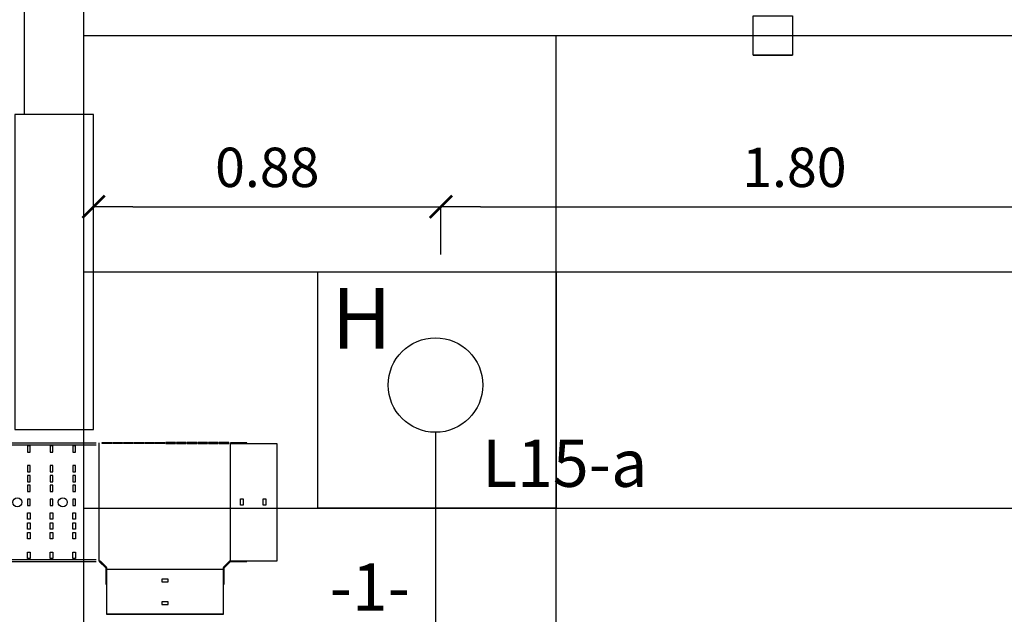
# Model space of a CAD drawing. Extents: x 137 to 562, y -127 to 233.
# Drawn here: x 520 to 522, y 28 to 30 of the extents above; entities that cross this region are included whole.
import ezdxf

# ---------------------------------------------------------------- set-up
doc = ezdxf.new("R2010")
doc.units = 0
doc.header["$LTSCALE"] = 10
doc.header["$MEASUREMENT"] = 0
doc.linetypes.add('CONTINUA', pattern=[0])
doc.layers.get('0').update_dxf_attribs({"linetype": 'CONTINUOUS'})
doc.layers.get('DEFPOINTS').update_dxf_attribs({"linetype": 'CONTINUOUS'})
for name, color, linetype in [('0 INSTALACIÓN', 5, 'CONTINUOUS'), ('0-COTAS', 1, 'CONTINUOUS'), ('Artefactos Hall', 2, 'CONTINUOUS'), ('BANDEJAS', 2, 'CONTINUOUS'), ('MURO', 5, 'CONTINUOUS'), ('MUROS', 5, 'CONTINUOUS')]:
    doc.layers.add(name, color=color, linetype=linetype)
doc.styles.add('Arial', font='arial.ttf')
doc.styles.add('COTAS', font='romans.shx', dxfattribs={"width": 0.9})
doc.dimstyles.new('COTA100', dxfattribs={"dimtxt": 0.35, "dimasz": 0.2, "dimexe": 0, "dimexo": 0, "dimgap": 0.05, "dimtad": 1, "dimzin": 0, "dimdsep": 46, "dimtxsty": 'COTAS', "dimblk1": 'COTA', "dimblk2": 'COTA', "dimsah": 1, "dimcen": 0.1, "dimse1": 1, "dimse2": 1, "dimclrd": 1, "dimclre": 4, "dimclrt": 2, "dimadec": 0, "dimazin": 0, "dimtfac": 0.2, "dimtix": 1, "dimtmove": 2, "dimatfit": 3, "dimldrblk": 'COTA', "dimfxl": 1, "dimtvp": 0.75, "dimtolj": 1, "dimtzin": 0, "dimarcsym": 0})

# ---------------------------------------------------------------- blocks, each defined once
blk = doc.blocks.new('hall')
at = {"layer": 'MURO', "color": 1}
for p, q in [((23.445, 22.2044), (23.445, 22.7455)), ((23.595, 22.2044), (23.595, 22.7455)), ((23.595, 22.4044), (29.42, 22.4044)), ((23.595, 22.4044), (29.445, 22.4044)), ((23.595, 14.4044), (23.595, 22.4044)), ((24.795, 14.4044), (24.795, 22.4044)), ((25.295, 22.3544), (25.395, 22.3544)), ((25.395, 22.3544), (25.295, 22.3544)), ((23.595, 21.8044), (29.4477, 21.8044)), ((23.595, 21.2044), (29.4477, 21.2044))]:
    blk.add_line(p, q, dxfattribs=at)
blk.add_lwpolyline([(25.295, 22.4544), (25.395, 22.4544), (25.395, 22.3544), (25.295, 22.3544), (25.295, 22.4544)], dxfattribs=at)
blk.add_lwpolyline([(23.42, 22.2044), (23.42, 21.4044), (23.62, 21.4044), (23.62, 22.2044)], close=True, dxfattribs=at)
blk = doc.blocks.new('bandeja corta')
blk.add_line((2.5654, 0.0048), (0, 0.0048))
for points in [[(2.5654, 0), (0, 0), (0, 0.3018), (2.5654, 0.3018)], [(0, 0.297), (2.5654, 0.297)]]:
    blk.add_lwpolyline(points)
for points in [[(2.3907, 0.2779), (2.3977, 0.2779), (2.3977, 0.2939), (2.3907, 0.2939)], [(2.4484, 0.2779), (2.4554, 0.2779), (2.4554, 0.2939), (2.4484, 0.2939)], [(2.5061, 0.2779), (2.5131, 0.2779), (2.5131, 0.2939), (2.5061, 0.2939)], [(2.3907, 0.2279), (2.3977, 0.2279), (2.3977, 0.2439), (2.3907, 0.2439)], [(2.4484, 0.2279), (2.4554, 0.2279), (2.4554, 0.2439), (2.4484, 0.2439)], [(2.5061, 0.2279), (2.5131, 0.2279), (2.5131, 0.2439), (2.5061, 0.2439)], [(2.3907, 0.2029), (2.3977, 0.2029), (2.3977, 0.2189), (2.3907, 0.2189)], [(2.4484, 0.2029), (2.4554, 0.2029), (2.4554, 0.2189), (2.4484, 0.2189)], [(2.5061, 0.2029), (2.5131, 0.2029), (2.5131, 0.2189), (2.5061, 0.2189)], [(2.3907, 0.1779), (2.3977, 0.1779), (2.3977, 0.1939), (2.3907, 0.1939)], [(2.4484, 0.1779), (2.4554, 0.1779), (2.4554, 0.1939), (2.4484, 0.1939)], [(2.5061, 0.1779), (2.5131, 0.1779), (2.5131, 0.1939), (2.5061, 0.1939)], [(2.3907, 0.1429), (2.3977, 0.1429), (2.3977, 0.1589), (2.3907, 0.1589)], [(2.4484, 0.1429), (2.4554, 0.1429), (2.4554, 0.1589), (2.4484, 0.1589)], [(2.5061, 0.1429), (2.5131, 0.1429), (2.5131, 0.1589), (2.5061, 0.1589)], [(2.3907, 0.1239), (2.3977, 0.1239), (2.3977, 0.1079), (2.3907, 0.1079)], [(2.4484, 0.1239), (2.4554, 0.1239), (2.4554, 0.1079), (2.4484, 0.1079)], [(2.5061, 0.1239), (2.5131, 0.1239), (2.5131, 0.1079), (2.5061, 0.1079)], [(2.3907, 0.0989), (2.3977, 0.0989), (2.3977, 0.0829), (2.3907, 0.0829)], [(2.4484, 0.0989), (2.4554, 0.0989), (2.4554, 0.0829), (2.4484, 0.0829)], [(2.5061, 0.0989), (2.5131, 0.0989), (2.5131, 0.0829), (2.5061, 0.0829)], [(2.3907, 0.0739), (2.3977, 0.0739), (2.3977, 0.0579), (2.3907, 0.0579)], [(2.4484, 0.0739), (2.4554, 0.0739), (2.4554, 0.0579), (2.4484, 0.0579)], [(2.5061, 0.0739), (2.5131, 0.0739), (2.5131, 0.0579), (2.5061, 0.0579)], [(2.3907, 0.0239), (2.3977, 0.0239), (2.3977, 0.0079), (2.3907, 0.0079)], [(2.4484, 0.0239), (2.4554, 0.0239), (2.4554, 0.0079), (2.4484, 0.0079)], [(2.5061, 0.0239), (2.5131, 0.0239), (2.5131, 0.0079), (2.5061, 0.0079)]]:
    blk.add_lwpolyline(points, close=True)
for centre in [(2.3653, 0.1509), (2.4807, 0.1509)]:
    blk.add_circle(centre, 0.0115)
blk = doc.blocks.new('02734VS')
for p, q in [((11411.7, -22242.1), (11411.7, -21941.1)), ((11745.3, -22241.1), (11745.3, -21941.1)), ((11430, -22262.1), (11727, -22262.1)), ((11430, -22376.1), (11727, -22376.1))]:
    blk.add_line(p, q)
for points in [[(11411.7, -21942.1), (11294, -21942.1), (11294, -22241.1), (11411.7, -22241.1)], [(11443.5, -21941.1), (11441, -21941.1)], [(11470.5, -21941.1), (11468, -21941.1)], [(11497.5, -21941.1), (11495, -21941.1)], [(11524.5, -21941.1), (11522, -21941.1)], [(11551.5, -21941.1), (11549, -21941.1)], [(11578.5, -21941.1), (11576, -21941.1)], [(11605.5, -21941.1), (11603, -21941.1)], [(11632.5, -21941.1), (11630, -21941.1)], [(11659.5, -21941.1), (11657, -21941.1)], [(11686.5, -21941.1), (11684, -21941.1)], [(11713.5, -21941.1), (11711, -21941.1)], [(11727, -22259.4), (11727, -22376.1), (11430, -22376.1), (11430, -22259.4)], [(11727, -22262.1), (11727, -22376.1), (11430, -22376.1), (11430, -22262.1)]]:
    blk.add_lwpolyline(points)
for points in [[(11411.7, -21941.1), (11411.7, -21942.1), (11370.7, -21942.1), (11370.7, -21941.1)], [(11441, -21942.6), (11416.5, -21942.6), (11416.5, -21939.6), (11441, -21939.6)], [(11468, -21942.6), (11443.5, -21942.6), (11443.5, -21939.6), (11468, -21939.6)], [(11495, -21942.6), (11470.5, -21942.6), (11470.5, -21939.6), (11495, -21939.6)], [(11522, -21942.6), (11497.5, -21942.6), (11497.5, -21939.6), (11522, -21939.6)], [(11549, -21942.6), (11524.5, -21942.6), (11524.5, -21939.6), (11549, -21939.6)], [(11576, -21942.6), (11551.5, -21942.6), (11551.5, -21939.6), (11576, -21939.6)], [(11578.5, -21942.6), (11603, -21942.6), (11603, -21939.6), (11578.5, -21939.6)], [(11605.5, -21942.6), (11630, -21942.6), (11630, -21939.6), (11605.5, -21939.6)], [(11632.5, -21942.6), (11657, -21942.6), (11657, -21939.6), (11632.5, -21939.6)], [(11659.5, -21942.6), (11684, -21942.6), (11684, -21939.6), (11659.5, -21939.6)], [(11686.5, -21942.6), (11711, -21942.6), (11711, -21939.6), (11686.5, -21939.6)], [(11713.5, -21942.6), (11738, -21942.6), (11738, -21939.6), (11713.5, -21939.6)], [(11322.4, -22083.1), (11322.4, -22099.1), (11329.4, -22099.1), (11329.4, -22083.1)], [(11379.9, -22083.1), (11379.9, -22099.1), (11386.9, -22099.1), (11386.9, -22083.1)], [(11411.7, -22241.1), (11411.7, -22242.1), (11370.7, -22242.1), (11370.7, -22241.1)], [(11429, -22259.4), (11411.7, -22242.1), (11413.8, -22240), (11431.1, -22257.3)], [(11728, -22259.4), (11745.3, -22242.1), (11743.2, -22240), (11725.9, -22257.3)], [(11430, -22259.4), (11429, -22259.4), (11429, -22300.4), (11430, -22300.4)], [(11728, -22259.4), (11727, -22259.4), (11727, -22300.4), (11728, -22300.4)], [(11586.5, -22293.8), (11570.5, -22293.8), (11570.5, -22286.8), (11586.5, -22286.8)], [(11586.5, -22351.3), (11570.5, -22351.3), (11570.5, -22344.3), (11586.5, -22344.3)]]:
    blk.add_lwpolyline(points, close=True)
blk = doc.blocks.new('COTA')
blk.add_line((-1, 0), (0, 0))
at = {"const_width": 0.065}
blk.add_lwpolyline([(0.141, 0.141), (0.283, 0.283), (0, 0), (-0.141, -0.141), (-0.283, -0.283)], dxfattribs=at)
blk = doc.blocks.new('*D283')
at = {"layer": '0-COTAS', "color": 1, "linetype": 'CONTINUA', "lineweight": -2, "ltscale": 0.05, "transparency": 16777216}
for p, q in [((519.7155, 29.1137), (519.7155, 29.2348)), ((519.8155, 29.2348), (520.498, 29.2348)), ((520.598, 29.1137), (520.598, 29.2348))]:
    blk.add_line(p, q, dxfattribs=at)
at = {"layer": 'DEFPOINTS', "color": 0, "linetype": 'CONTINUA', "ltscale": 0.05, "transparency": 16777216}
for p in [(520.598, 29.2348), (519.7155, 29.1137), (520.598, 29.1137)]:
    blk.add_point(p, dxfattribs=at)
at = {"layer": '0-COTAS', "color": 1, "linetype": 'CONTINUA', "lineweight": -2, "ltscale": 0.05, "transparency": 16777216, "xscale": 0.1, "yscale": 0.1, "zscale": 0.1, "rotation": 180}
blk.add_blockref('COTA', (519.7155, 29.2348), dxfattribs=at)
at = {"layer": '0-COTAS', "color": 1, "linetype": 'CONTINUA', "lineweight": -2, "ltscale": 0.05, "transparency": 16777216, "xscale": 0.1, "yscale": 0.1, "zscale": 0.1}
blk.add_blockref('COTA', (520.598, 29.2348), dxfattribs=at)
at = {"layer": '0-COTAS', "color": 2, "linetype": 'CONTINUA', "ltscale": 0.05, "transparency": 16777216, "insert": (520.1568, 29.3348), "char_height": 0.1, "attachment_point": 5, "style": 'COTAS'}
blk.add_mtext('\\A1;0.88', dxfattribs=at)
blk = doc.blocks.new('*D284')
at = {"layer": '0-COTAS', "color": 1, "linetype": 'CONTINUA', "lineweight": -2, "ltscale": 0.05, "transparency": 16777216}
for p, q in [((520.598, 29.1137), (520.598, 29.2348)), ((520.698, 29.2348), (522.293, 29.2348)), ((522.393, 29.1137), (522.393, 29.2348))]:
    blk.add_line(p, q, dxfattribs=at)
at = {"layer": 'DEFPOINTS', "color": 0, "linetype": 'CONTINUA', "ltscale": 0.05, "transparency": 16777216}
for p in [(522.393, 29.2348), (520.598, 29.1137), (522.393, 29.1137)]:
    blk.add_point(p, dxfattribs=at)
at = {"layer": '0-COTAS', "color": 1, "linetype": 'CONTINUA', "lineweight": -2, "ltscale": 0.05, "transparency": 16777216, "xscale": 0.1, "yscale": 0.1, "zscale": 0.1, "rotation": 180}
blk.add_blockref('COTA', (520.598, 29.2348), dxfattribs=at)
at = {"layer": '0-COTAS', "color": 1, "linetype": 'CONTINUA', "lineweight": -2, "ltscale": 0.05, "transparency": 16777216, "xscale": 0.1, "yscale": 0.1, "zscale": 0.1}
blk.add_blockref('COTA', (522.393, 29.2348), dxfattribs=at)
at = {"layer": '0-COTAS', "color": 2, "linetype": 'CONTINUA', "ltscale": 0.05, "transparency": 16777216, "insert": (521.4955, 29.3348), "char_height": 0.1, "attachment_point": 5, "style": 'COTAS'}
blk.add_mtext('\\A1;1.80', dxfattribs=at)

msp = doc.modelspace()

# ---------------------------------------------------------------- linework, layer by layer
at = {"layer": 'Artefactos Hall', "color": 4}
msp.add_line((520.584, 28.6621), (520.584, 28.0138), dxfattribs=at)
at = {"layer": 'Artefactos Hall', "linetype": 'CONTINUA', "ltscale": 0.05}
msp.add_lwpolyline([(520.2855, 29.0694), (520.8905, 29.0694), (520.8905, 28.4694), (520.2855, 28.4694)], close=True, dxfattribs=at)
at = {"layer": 'Artefactos Hall', "color": 4}
msp.add_circle((520.584, 28.7821), 0.12, dxfattribs=at)

# ---------------------------------------------------------------- block references
at = {"layer": 'BANDEJAS'}
msp.add_blockref('bandeja corta', (517.1568, 28.3336), dxfattribs=at)
at = {"layer": 'BANDEJAS', "xscale": -0.001000000000203727, "yscale": 0.001000000000203727, "zscale": 0.001000000000203727}
msp.add_blockref('02734VS', (531.4755, 50.5761), dxfattribs=at)
at = {"layer": 'MUROS', "linetype": 'CONTINUA'}
msp.add_blockref('hall', (496.0955, 7.265), dxfattribs=at)

# ---------------------------------------------------------------- texts
at = {"layer": '0 INSTALACIÓN', "style": 'Arial'}
msp.add_text('-1-', height=0.11962, dxfattribs=at).set_placement((520.3152, 28.2094))
at = {"layer": 'Artefactos Hall', "color": 4, "style": 'Arial'}
for s, height, p in [('H', 0.1538, (520.3199, 28.8745)), ('L15-a', 0.12, (520.7025, 28.5236))]:
    msp.add_text(s, height=height, dxfattribs=at).set_placement(p)

# ---------------------------------------------------------------- dimensions: what is measured, and where the dimension line sits
at = {"layer": '0-COTAS', "linetype": 'CONTINUA', "ltscale": 0.05}
for p1, p2, distance, picture, middle in [((519.7155, 29.1137), (520.598, 29.1137), 0.1212, '*D283', (520.1568, 29.3348)), ((520.5980185423, 29.1136523405), (522.3930185423, 29.1136523405), 0.1211802509, '*D284', (521.4955185423, 29.3348325914))]:
    dim = msp.add_aligned_dim(p1=p1, p2=p2, distance=distance, dimstyle='COTA100', override={"dimtxt": 0.1, "dimasz": 0.1, "dimse1": 0, "dimse2": 0, "dimclre": 1}, dxfattribs=at)
    dim.commit()
    dim.dimension.update_dxf_attribs({"geometry": picture, "text_midpoint": middle})

doc.saveas('drawing.dxf')
